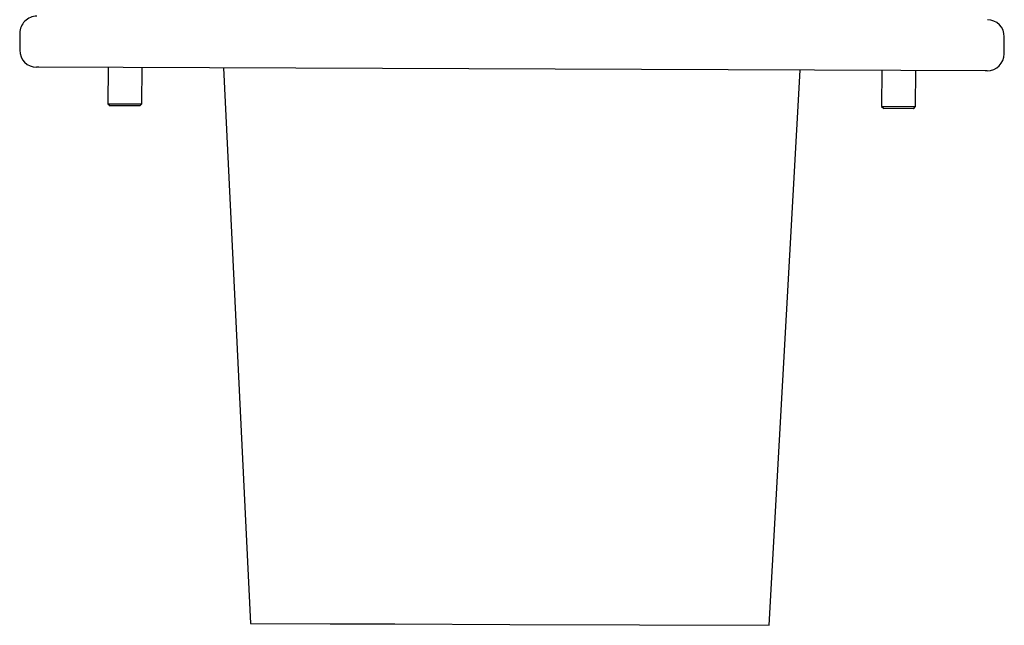
# Model space of a CAD drawing. Extents: x 1641 to 4259, y 4245 to 6244.
# Drawn here: x 2300 to 2532, y 5179 to 5322 of the extents above; entities that cross this region are included whole.
import ezdxf

# ---------------------------------------------------------------- set-up
doc = ezdxf.new("R2010")
doc.units = 0
doc.layers.add('LAYER01', color=7, linetype='Continuous')

msp = doc.modelspace()

# ---------------------------------------------------------------- linework, layer by layer
at = {"layer": 'LAYER01', "color": 7, "linetype": 'Continuous'}
for p, q in [((2300.45, 5318.6), (2300.43, 5314.6)), ((2531.86, 5313.76), (2531.88, 5317.76)), ((2321.2, 5310.53), (2321.17, 5302.03)), ((2329.17, 5302), (2329.2, 5310.5)), ((2348.35, 5310.43), (2354.72, 5179.87)), ((2476.6, 5179.43), (2483.91, 5309.94)), ((2503.06, 5309.87), (2503.03, 5301.37)), ((2511.03, 5301.34), (2511.06, 5309.84)), ((2321.17, 5302.03), (2321.67, 5301.53)), ((2328.67, 5301.5), (2329.17, 5302)), ((2503.03, 5301.37), (2503.53, 5300.87)), ((2510.53, 5300.84), (2511.03, 5301.34))]:
    msp.add_line(p, q, dxfattribs=at)
for points in [[(2304.9, 5310.59), (2304.42, 5310.59)], [(2324.75, 5310.52), (2304.9, 5310.59)], [(2507.52, 5309.85), (2324.75, 5310.52)], [(2527.36, 5309.78), (2507.52, 5309.85)], [(2527.85, 5309.78), (2527.36, 5309.78)], [(2321.17, 5302.03), (2329.17, 5302)], [(2328.67, 5301.5), (2321.67, 5301.53)], [(2503.03, 5301.37), (2511.03, 5301.34)], [(2510.53, 5300.84), (2503.53, 5300.87)], [(2354.72, 5179.87), (2373.4, 5179.81), (2388.62, 5179.75), (2415.66, 5179.65)], [(2415.66, 5179.65), (2476.6, 5179.43)]]:
    msp.add_lwpolyline(points, dxfattribs=at)
for centre, start, end in [((2304.45, 5318.59), 89.7923, 179.7923), ((2527.88, 5317.78), 359.7923, 89.7923), ((2304.43, 5314.59), 179.7923, 269.7923), ((2527.86, 5313.78), 269.7923, 359.7923)]:
    msp.add_arc(centre, 4, start, end, dxfattribs=at)

doc.saveas('drawing.dxf')
